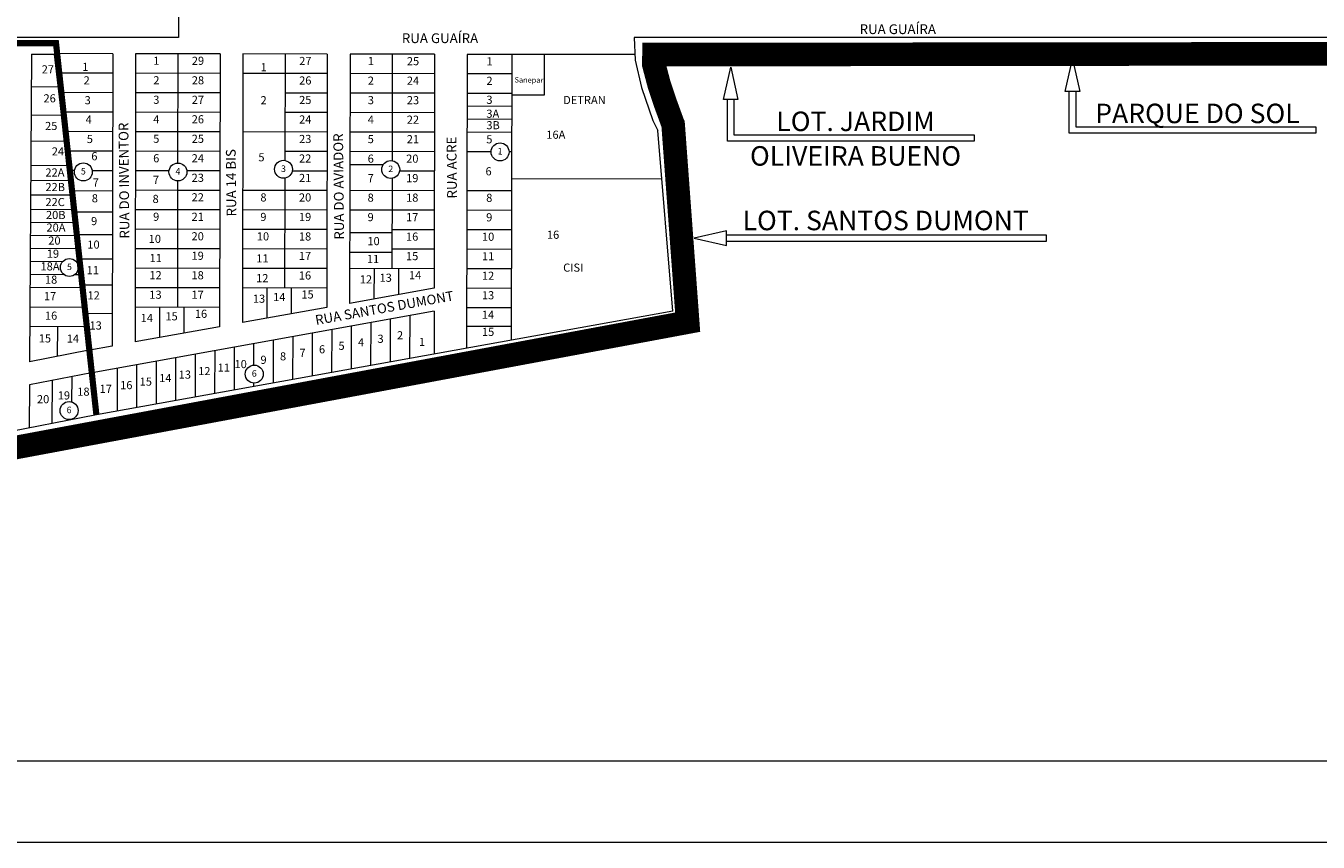
# Model space of a CAD drawing. Units: millimetres. Extents: x 855 to 7028, y 1016 to 5697.
# Drawn here: x 4710 to 5505, y 1016 to 1519 of the extents above; entities that cross this region are included whole.
import ezdxf
from ezdxf.enums import TextEntityAlignment as Align
from ezdxf.lldxf.tags import DXFTag

# ---------------------------------------------------------------- set-up
doc = ezdxf.new("R2010")
doc.units = ezdxf.units.MM
doc.linetypes.add('CENTER', pattern=[50.8, 31.75, -6.35, 6.35, -6.35])
doc.linetypes.add('CONTÍNUO', pattern=[0])
for name, color, linetype in [('00 - DEMARCAÇÃO DE QUADRAS', 3, 'Continuous'), ('00 - DIVISÃO DE LOTES', 251, 'Continuous'), ('00 - INDICADOR LOTEAMENTOS', 10, 'Continuous'), ('00 - INSTITUCIONAIS', 30, 'Continuous'), ('00 - NOMES LOTEAMENTOS', 2, 'Continuous'), ('00 - NÚMERO LOTES', 7, 'CONTÍNUO'), ('00 - PERÍMETROS BAIRROS E CIDADE', 30, 'Continuous'), ('00 - TEXTO RUAS', 7, 'Continuous'), ('5', 5, 'Continuous')]:
    doc.layers.add(name, color=color, linetype=linetype)
doc.layers.add('00 - TEXTO QUADRAS', color=4, linetype='CONTÍNUO', lineweight=18)
doc.styles.get("Standard").update_dxf_attribs({"font": 'arial.ttf'})
tags = doc.linetypes.add('Tracejado', pattern=[25, 15, -10]).pattern_tags.tags
tags[6:7] = [DXFTag(74, 4), DXFTag(75, 0), DXFTag(340, '0'), DXFTag(46, 1.0), DXFTag(50, 0.0), DXFTag(44, 0.0), DXFTag(45, 0.0)]
tags[4:5] = [DXFTag(74, 4), DXFTag(75, 0), DXFTag(340, '0'), DXFTag(46, 1.0), DXFTag(50, 0.0), DXFTag(44, 0.0), DXFTag(45, 0.0)]

msp = doc.modelspace()

# ---------------------------------------------------------------- linework, layer by layer
at = {"layer": '00 - DEMARCAÇÃO DE QUADRAS', "lineweight": 5}
for p, q in [((4803.62, 1930.02), (4803.62, 1511.52)), ((4803.62, 1511.52), (4616.86, 1511.52)), ((6027.04, 1511.52), (5084.09, 1511.52)), ((5084.09, 1511.52), (5084.7, 1497.68)), ((4713.21, 1501.43), (4712.02, 1312.09)), ((4713.21, 1501.43), (4727.21, 1501.35)), ((4727.21, 1501.35), (4748.45, 1319.16)), ((4763.2, 1501.61), (4730.18, 1501.67)), ((4753.1, 1279.32), (4730.18, 1501.67)), ((4763.2, 1501.61), (4762.89, 1321.72)), ((4777.2, 1501.59), (4776.9, 1324.24)), ((4829.2, 1501.5), (4777.2, 1501.59)), ((4829.2, 1501.5), (4828.91, 1333.59)), ((4843.2, 1501.48), (4842.92, 1336.11)), ((4895.2, 1501.39), (4843.2, 1501.48)), ((4895.2, 1501.39), (4894.93, 1345.47)), ((4909.2, 1501.36), (4908.94, 1347.98)), ((4961.2, 1501.27), (4909.2, 1501.36)), ((4961.2, 1501.27), (4960.95, 1357.34)), ((4981.2, 1501.24), (4980.89, 1320.28)), ((5084.55, 1501.06), (4981.2, 1501.24)), ((5084.7, 1497.68), (5088.62, 1480.75)), ((5088.62, 1480.75), (5095.45, 1460.59)), ((5095.45, 1460.59), (5098.61, 1454.38)), ((5107.86, 1343.12), (5098.61, 1454.38)), ((4960.95, 1357.34), (4908.94, 1347.98)), ((4894.93, 1345.47), (4842.92, 1336.11)), ((4960.93, 1343.11), (4750.43, 1305.25)), ((5107.86, 1343.12), (4753.1, 1279.32)), ((4960.93, 1343.11), (4960.88, 1316.69)), ((4828.91, 1333.59), (4776.9, 1324.24)), ((4762.89, 1321.72), (4748.99, 1319.22)), ((4748.45, 1319.16), (4712.02, 1312.09)), ((4750.08, 1305.21), (4711.93, 1297.81)), ((4753.1, 1279.32), (4750.08, 1305.21)), ((4711.93, 1297.81), (4711.76, 1271.29)), ((4753.1, 1279.32), (4354.28, 1201.94))]:
    msp.add_line(p, q, dxfattribs=at)
at = {"layer": '00 - DIVISÃO DE LOTES', "lineweight": 5}
for p, q in [((4803.2, 1501.58), (4803.08, 1434.35)), ((4869.2, 1501.47), (4869.09, 1435.94)), ((4935.2, 1501.36), (4935.09, 1435.8)), ((5008.7, 1501.19), (5008.4, 1325.23)), ((5028.7, 1501.16), (5028.66, 1476.16)), ((4763.18, 1489.61), (4731.42, 1489.67)), ((4829.18, 1489.5), (4777.18, 1489.59)), ((4895.18, 1489.39), (4843.18, 1489.48)), ((4961.18, 1489.27), (4909.18, 1489.36)), ((5008.68, 1489.19), (4981.18, 1489.24)), ((4713.08, 1481.44), (4729.54, 1481.33)), ((4763.16, 1477.61), (4732.65, 1477.66)), ((4829.16, 1477.5), (4777.16, 1477.59)), ((4895.16, 1477.39), (4869.16, 1477.43)), ((4961.16, 1477.27), (4909.16, 1477.36)), ((5008.66, 1477.19), (4981.16, 1477.24)), ((5028.66, 1476.16), (5008.66, 1476.19)), ((4712.97, 1463.94), (4731.58, 1463.82)), ((4763.14, 1465.61), (4733.89, 1465.66)), ((4829.14, 1465.5), (4777.14, 1465.59)), ((4895.14, 1465.39), (4869.14, 1465.43)), ((4961.14, 1465.27), (4909.14, 1465.36)), ((5008.64, 1469.19), (4981.15, 1469.24)), ((5008.63, 1461.19), (4981.13, 1461.24)), ((4712.87, 1447.94), (4733.45, 1447.81)), ((4763.12, 1453.61), (4735.13, 1453.66)), ((4829.12, 1453.5), (4777.12, 1453.59)), ((4895.12, 1453.39), (4843.12, 1453.48)), ((4961.12, 1453.27), (4909.12, 1453.36)), ((5008.62, 1453.19), (4981.12, 1453.24)), ((4763.1, 1441.61), (4736.37, 1441.66)), ((4829.1, 1441.5), (4777.1, 1441.59)), ((4895.1, 1441.39), (4869.1, 1441.43)), ((4961.1, 1441.27), (4909.1, 1441.36)), ((4996.01, 1441.21), (4981.1, 1441.24)), ((5008.6, 1441.19), (5007.04, 1441.19)), ((4712.78, 1432.94), (4735.2, 1432.8)), ((4929.53, 1433.23), (4909.08, 1433.26)), ((4712.72, 1423.79), (4736.27, 1423.64)), ((4739.6, 1429.65), (4737.6, 1429.66)), ((4763.08, 1429.61), (4750.52, 1429.63)), ((4797.82, 1429.55), (4777.08, 1429.59)), ((4829.08, 1429.5), (4808.76, 1429.53)), ((4869.07, 1425.03), (4868.95, 1357.43)), ((4895.08, 1429.39), (4873.65, 1429.42)), ((4935.07, 1424.9), (4934.97, 1369.32)), ((4961.08, 1429.27), (4939.66, 1429.31)), ((5100.89, 1424.51), (5008.57, 1424.55)), ((4763.06, 1417.11), (4738.89, 1417.15)), ((4803.06, 1417.54), (4777.06, 1417.59)), ((4803.07, 1423.32), (4802.93, 1345.55)), ((4829.06, 1417.5), (4803.06, 1417.54)), ((4895.06, 1417.39), (4843.06, 1417.48)), ((4961.06, 1417.27), (4909.06, 1417.36)), ((5008.56, 1417.19), (4981.06, 1417.24)), ((4712.66, 1414.86), (4737.31, 1414.71)), ((4712.61, 1405.94), (4738.35, 1405.77)), ((4763.03, 1404.11), (4740.23, 1404.15)), ((4829.04, 1405.5), (4777.04, 1405.59)), ((4895.04, 1405.39), (4843.04, 1405.48)), ((4961.04, 1405.27), (4909.04, 1405.36)), ((5008.54, 1405.19), (4981.04, 1405.24)), ((4712.55, 1397.89), (4739.29, 1397.72)), ((4829.01, 1393.5), (4777.01, 1393.59)), ((4895.01, 1393.39), (4843.01, 1393.48)), ((4961.01, 1393.27), (4935.01, 1393.32)), ((5008.51, 1393.19), (4981.01, 1393.24)), ((4712.5, 1389.89), (4740.23, 1389.71)), ((4763.01, 1390.11), (4741.68, 1390.15)), ((4935.01, 1391.32), (4909.01, 1391.36)), ((4712.45, 1381.94), (4741.15, 1381.76)), ((4828.99, 1381.5), (4776.99, 1381.59)), ((4894.99, 1381.39), (4842.99, 1381.48)), ((4934.99, 1379.32), (4908.99, 1379.36)), ((4960.99, 1381.27), (4934.99, 1381.32)), ((5008.49, 1381.19), (4980.99, 1381.24)), ((4712.4, 1373.89), (4732.39, 1373.76)), ((4740.63, 1373.71), (4741.1, 1373.71)), ((4762.98, 1375.11), (4743.22, 1375.15)), ((4828.97, 1369.5), (4776.97, 1369.59)), ((4894.97, 1369.39), (4842.97, 1369.48)), ((4960.97, 1369.27), (4908.97, 1369.36)), ((4923.97, 1369.34), (4923.94, 1350.68)), ((4938.97, 1369.31), (4938.95, 1353.38)), ((5008.47, 1369.19), (4980.97, 1369.24)), ((4712.35, 1365.89), (4733.04, 1365.76)), ((4739.88, 1365.71), (4743.03, 1365.69)), ((4712.3, 1357.94), (4743.96, 1357.74)), ((4762.96, 1359.11), (4744.87, 1359.14)), ((4828.95, 1357.5), (4776.95, 1357.59)), ((4894.95, 1357.39), (4842.95, 1357.48)), ((4857.95, 1357.45), (4857.92, 1338.81)), ((4872.95, 1357.42), (4872.93, 1341.51)), ((5008.45, 1357.19), (4980.95, 1357.24)), ((4712.23, 1345.94), (4745.36, 1345.73)), ((4828.93, 1345.5), (4776.93, 1345.59)), ((4791.93, 1345.56), (4791.9, 1326.94)), ((4806.93, 1345.54), (4806.91, 1329.63)), ((5008.43, 1345.19), (4980.93, 1345.24)), ((4762.93, 1341.61), (4746.68, 1341.64)), ((4933.92, 1338.25), (4933.87, 1311.83)), ((4945.92, 1340.41), (4945.88, 1313.99)), ((4712.15, 1333.94), (4746.76, 1333.72)), ((4729.15, 1333.83), (4729.04, 1315.39)), ((4885.91, 1329.62), (4885.86, 1303.19)), ((4897.91, 1331.78), (4897.86, 1305.35)), ((4909.91, 1333.94), (4909.87, 1307.51)), ((4921.92, 1336.09), (4921.87, 1309.67)), ((5008.41, 1333.69), (4980.91, 1333.74)), ((4837.89, 1320.98), (4837.85, 1294.56)), ((4849.89, 1323.14), (4849.87, 1309.93)), ((4861.9, 1325.3), (4861.85, 1298.87)), ((4873.9, 1327.46), (4873.86, 1301.03)), ((4789.88, 1312.35), (4789.83, 1285.92)), ((4801.88, 1314.51), (4801.83, 1288.08)), ((4813.88, 1316.66), (4813.84, 1290.24)), ((4825.89, 1318.82), (4825.84, 1292.4)), ((4765.87, 1308.03), (4765.82, 1281.6)), ((4777.87, 1310.19), (4777.83, 1283.76)), ((4725.94, 1300.53), (4725.78, 1274.01)), ((4737.96, 1302.86), (4737.86, 1287.28)), ((4849.85, 1298.93), (4849.85, 1296.72)), ((4753.1, 1279.32), (4354.28, 1201.94)), ((4737.79, 1276.68), (4737.79, 1276.34))]:
    msp.add_line(p, q, dxfattribs=at)
at = {"layer": '00 - INDICADOR LOTEAMENTOS', "lineweight": 5}
for points in [[(5358.33, 1478.28), (5349.33, 1478.28), (5353.83, 1498.28)], [(5147.95, 1473.42), (5138.95, 1473.42), (5143.45, 1493.42)], [(5140.89, 1383.56), (5140.89, 1392.56), (5120.89, 1388.06)]]:
    msp.add_lwpolyline(points, close=True, dxfattribs=at)
for points in [[(5145.45, 1473.42), (5145.45, 1451.8), (5293.28, 1451.8), (5293.28, 1447.8), (5141.45, 1447.8), (5141.45, 1473.42)], [(5355.83, 1478.28), (5355.83, 1456.66), (5503.66, 1456.66), (5503.66, 1452.66), (5351.83, 1452.66), (5351.83, 1478.28)], [(5140.89, 1390.06), (5337.52, 1390.06), (5337.52, 1386.06), (5140.89, 1386.06)]]:
    msp.add_lwpolyline(points, dxfattribs=at)
at = {"layer": '00 - PERÍMETROS BAIRROS E CIDADE', "linetype": 'CENTER', "lineweight": 5, "const_width": 14.52}
for points in [[(3294.62, 5367.04), (3321.65, 5384.12), (3328.27, 5415.08), (3351.54, 5462.23), (3371.46, 5481.85), (3407.58, 5515.55), (3432.09, 5527.74), (3454.21, 5561.67), (4421.56, 5584.35), (4463.95, 4852.02), (5908.15, 5316.36), (5903.29, 5533.9), (6143.19, 5637.97), (6160.6, 4251.58), (6028.15, 4207.22), (6027.04, 1502.19), (5091.59, 1501.07)], [(5107.88, 1460.14), (5116.99, 1336.41), (4119.1, 1150.24), (4114.52, 1508.22)], [(5096.41, 1508.24), (5096.14, 1495.08), (5099.42, 1482.62), (5103.15, 1471.47), (5108.45, 1456.9)]]:
    msp.add_lwpolyline(points, dxfattribs=at)
at = {"layer": '00 - PERÍMETROS BAIRROS E CIDADE', "linetype": 'Tracejado', "lineweight": 5}
msp.add_lwpolyline([(4753.1, 1279.34, 3.8, 3.8, 0), (4728.25, 1508.08, 3.8, 3.8, 0), (4610.32, 1508.08, 3.8, 3.8, 0), (4610.32, 3920.51, 0, 0, 0)], format="xyseb", dxfattribs=at)
at = {"layer": '00 - TEXTO QUADRAS', "lineweight": 5}
for centre in [(5001.52, 1441.19), (4745.06, 1428.87), (4803.29, 1428.84), (4868.24, 1430.49), (4934.24, 1430.35), (4736.49, 1370.07), (4850.25, 1304.43), (4736.3, 1281.99)]:
    msp.add_circle(centre, 5.52, dxfattribs=at)
at = {"layer": '5', "color": 7, "lineweight": 5}
for points in [[(855.38, 5696.99), (855.38, 1016.37), (7028.3, 1016.37), (7028.3, 5696.99)], [(980.38, 5646.99), (980.38, 1066.37), (6978.3, 1066.37), (6978.3, 5646.99)]]:
    msp.add_lwpolyline(points, close=True, dxfattribs=at)

# ---------------------------------------------------------------- texts
at = {"layer": '00 - INSTITUCIONAIS', "lineweight": 5}
msp.add_text('Sanepar', height=3.333, rotation=359.21637, dxfattribs=at).set_placement((5010.44, 1483.93))
at = {"layer": '00 - INSTITUCIONAIS'}
for s, p in [('DETRAN', (5040.36, 1470.62)), ('CISI', (5040.36, 1367.47))]:
    msp.add_text(s, height=5, dxfattribs=at).set_placement(p)
at = {"layer": '00 - NOMES LOTEAMENTOS', "lineweight": 5}
for s, p in [('LOT. JARDIM', (5220.31, 1454.02)), ('PARQUE DO SOL', (5430.69, 1458.88)), ('OLIVEIRA BUENO', (5220.31, 1432.73)), ('LOT. SANTOS DUMONT', (5238.85, 1392.99))]:
    msp.add_text(s, height=12, dxfattribs=at).set_placement(p, align=Align.CENTER)
at = {"layer": '00 - NÚMERO LOTES', "lineweight": 5}
for s, p in [('1', (4744.46, 1491.06)), ('1', (4788.15, 1494.79)), ('29', (4811.83, 1494.77)), ('1', (4854.15, 1490.82)), ('27', (4877.91, 1494.66)), ('1', (4920.15, 1494.6)), ('25', (4944.19, 1494.54)), ('1', (4993.15, 1494.44)), ('27', (4719.44, 1489.51)), ('2', (4745.24, 1482.74)), ('2', (4788.13, 1482.79)), ('28', (4811.81, 1482.77)), ('26', (4877.89, 1482.66)), ('2', (4920.13, 1482.56)), ('24', (4944.17, 1482.54)), ('2', (4993.13, 1482.44)), ('26', (4720.54, 1471.67)), ('3', (4745.87, 1470.51)), ('3', (4788.11, 1470.79)), ('27', (4811.79, 1470.77)), ('2', (4854.13, 1470.52)), ('25', (4877.87, 1470.66)), ('3', (4920.11, 1470.56)), ('23', (4944.15, 1470.54)), ('3', (4993.1, 1470.78)), ('4', (4746.47, 1458.61)), ('4', (4788.09, 1458.79)), ('26', (4811.77, 1458.77)), ('24', (4877.85, 1458.66)), ('4', (4920.09, 1458.56)), ('22', (4944.13, 1458.54)), ('3A', (4993.1, 1462.21)), ('25', (4721.51, 1454.66)), ('3B', (4993.1, 1455.12)), ('5', (4747.18, 1446.64)), ('5', (4788.07, 1446.79)), ('25', (4811.75, 1446.77)), ('23', (4877.83, 1446.66)), ('5', (4920.07, 1446.56)), ('21', (4944.11, 1446.54)), ('5', (4993.06, 1446.44)), ('16A', (5030, 1449.28)), ('24', (4725.63, 1438.99)), ('6', (4749.98, 1436.04)), ('6', (4788.05, 1434.79)), ('24', (4811.73, 1434.77)), ('5', (4852.79, 1435.38)), ('22', (4877.8, 1434.66)), ('6', (4920.05, 1434.56)), ('20', (4943.73, 1434.55)), ('6', (4992.57, 1426.77)), ('22A', (4721.73, 1426.04)), ('7', (4750.83, 1419.89)), ('7', (4787.88, 1421.49)), ('23', (4811.71, 1422.77)), ('21', (4877.78, 1422.66)), ('7', (4920.03, 1422.56)), ('19', (4943.71, 1422.55)), ('22B', (4721.73, 1417.08)), ('22', (4811.69, 1410.77)), ('8', (4854.01, 1410.67)), ('20', (4877.76, 1410.66)), ('22C', (4721.73, 1407.84)), ('8', (4750.27, 1410.14)), ('8', (4787.67, 1409.77)), ('8', (4920.01, 1410.56)), ('18', (4943.69, 1410.55)), ('8', (4993, 1410.44)), ('20B', (4722.08, 1399.88)), ('9', (4749.82, 1396.12)), ('9', (4787.99, 1398.79)), ('21', (4811.67, 1398.77)), ('9', (4853.99, 1398.67)), ('19', (4877.74, 1398.66)), ('9', (4919.99, 1398.56)), ('17', (4943.67, 1398.55)), ('9', (4992.98, 1398.44)), ('20A', (4722.36, 1392.15)), ('20', (4811.65, 1386.77)), ('16', (5030.38, 1387.72)), ('20', (4723.47, 1384.14)), ('10', (4747.53, 1381.66)), ('10', (4785.28, 1385.15)), ('10', (4851.83, 1386.7)), ('18', (4877.72, 1386.66)), ('10', (4919.88, 1383.78)), ('16', (4943.65, 1386.55)), ('10', (4990.4, 1386.48)), ('19', (4722.56, 1376.04)), ('11', (4785.83, 1373.37)), ('19', (4811.63, 1374.77)), ('11', (4851.5, 1373.14)), ('17', (4877.7, 1374.66)), ('11', (4919.57, 1372.78)), ('15', (4943.63, 1374.55)), ('11', (4990.38, 1374.48)), ('18A', (4718.71, 1368.25)), ('11', (4747.11, 1365.91)), ('18', (4721.45, 1360.07)), ('12', (4785.71, 1362.82)), ('18', (4811.61, 1362.77)), ('12', (4851.39, 1361)), ('16', (4877.68, 1362.66)), ('12', (4915.22, 1360.24)), ('13', (4927.35, 1361.25)), ('14', (4945.46, 1362.82)), ('12', (4990.36, 1362.48)), ('17', (4720.79, 1349.93)), ('12', (4747.64, 1350.39)), ('13', (4785.69, 1350.82)), ('17', (4811.59, 1350.77)), ('13', (4849.4, 1348.36)), ('14', (4861.87, 1349.37)), ('15', (4879.26, 1350.95)), ('13', (4990.34, 1350.48)), ('16', (4813.7, 1339.07)), ('16', (4721.45, 1337.92)), ('13', (4748.86, 1331.87)), ('14', (4780.35, 1336.49)), ('15', (4795.58, 1337.5)), ('14', (4990.32, 1338.48)), ('15', (4717.65, 1323.92)), ('14', (4734.87, 1323.81)), ('3', (4926.09, 1323.68)), ('2', (4938.09, 1325.84)), ('15', (4990.37, 1327.93)), ('6', (4890.08, 1317.2)), ('5', (4902.08, 1319.36)), ('4', (4914.08, 1321.52)), ('1', (4951.61, 1321.74)), ('10', (4838.1, 1308.11)), ('9', (4854.07, 1310.73)), ('8', (4866.07, 1312.88)), ('7', (4878.07, 1315.04)), ('14', (4791.73, 1299.48)), ('13', (4803.73, 1301.64)), ('12', (4815.74, 1303.79)), ('11', (4827.74, 1305.95)), ('17', (4755.11, 1292.89)), ('16', (4767.72, 1295.16)), ('15', (4779.72, 1297.32)), ('20', (4716.53, 1286.52)), ('19', (4729.32, 1288.81)), ('18', (4741.33, 1291.14))]:
    msp.add_text(s, height=5, dxfattribs=at).set_placement(p)
at = {"layer": '00 - TEXTO QUADRAS', "lineweight": 5}
for s, p in [('1', (5001.5, 1439.59)), ('3', (4868.22, 1428.89)), ('2', (4934.22, 1428.75)), ('5', (4745.04, 1427.27)), ('4', (4803.27, 1427.24)), ('5', (4736.47, 1368.47)), ('6', (4850.23, 1302.83)), ('6', (4736.28, 1280.39))]:
    msp.add_text(s, height=4, rotation=359.21637, dxfattribs=at).set_placement(p, align=Align.CENTER)
at = {"layer": '00 - TEXTO RUAS', "lineweight": 5}
for p in [(5222.8, 1513.71), (4941.07, 1508.16)]:
    msp.add_text('RUA GUAÍRA', height=6, dxfattribs=at).set_placement(p)
for s, rotation, p in [('RUA DO INVENTOR', 90.55098, (4773.44, 1387.87)), ('RUA DO AVIADOR', 90.55098, (4905.53, 1387.2)), ('RUA ACRE', 90.55098, (4974.99, 1412.52)), ('RUA 14 BIS', 90.55098, (4839.21, 1401.48)), ('RUA SANTOS DUMONT', 10.1254, (4888.33, 1334.64))]:
    msp.add_text(s, height=6, rotation=rotation, dxfattribs=at).set_placement(p)

doc.saveas('drawing.dxf')
